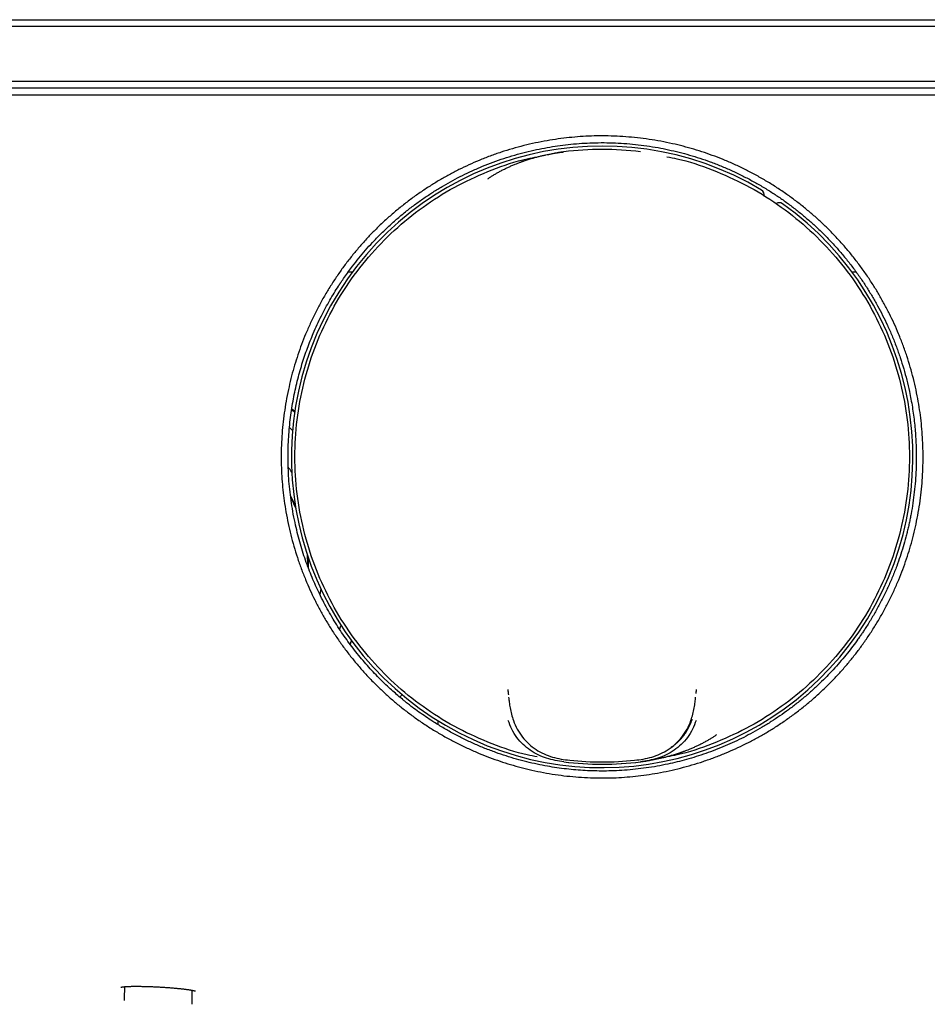
# Model space of a CAD drawing. Units: millimetres. Extents: x 8 to 931, y 12 to 470.
# Drawn here: x 382 to 449, y 398 to 470 of the extents above; entities that cross this region are included whole.
import ezdxf

# ---------------------------------------------------------------- set-up
doc = ezdxf.new("R2010")
doc.units = ezdxf.units.MM

msp = doc.modelspace()

# ---------------------------------------------------------------- linework, layer by layer
at = {"color": 7, "linetype": 'Continuous', "lineweight": 30}
for p, q in [((302.5, 469.75), (632.5, 469.75)), ((632.5, 469.25), (302.5, 469.25)), ((423.511, 469.75), (423.511, 469.751)), ((423.586, 469.75), (423.586, 469.751)), ((428.357, 469.75), (428.357, 469.751)), ((428.485, 469.75), (428.485, 469.751)), ((302.5, 465.25), (632.5, 465.25)), ((302.406, 464.25), (632.594, 464.25)), ((632.5, 464.75), (302.5, 464.75)), ((422.188, 460.074), (422.191, 460.073)), ((427.809, 460.073), (427.812, 460.074)), ((406.699, 451.265), (406.39, 451.265)), ((443.606, 451.265), (443.301, 451.265)), ((410.209, 420.138), (410.26, 420.226)), ((418.108, 420.55), (418.098, 420.55)), ((431.902, 420.55), (431.892, 420.55)), ((431.844, 420.13), (431.846, 420.151)), ((412.969, 418.442), (412.972, 418.151)), ((422.19, 415.426), (422.188, 415.426)), ((427.812, 415.426), (427.81, 415.426)), ((390.018, 398.964), (390.012, 398.102)), ((392.395, 398.949), (392.552, 398.941)), ((394.991, 397.674), (394.984, 398.698)), ((390.012, 398.102), (390.011, 397.942))]:
    msp.add_line(p, q, dxfattribs=at)
at = {"color": 7, "linetype": 'Continuous', "lineweight": 30, "flags": 128}
for points in [[(402.265, 441.219), (402.319, 441.174), (402.487, 441.027)], [(402.494, 441.071), (402.342, 441.202), (402.271, 441.262)], [(402.102, 439.894), (402.151, 439.847), (402.331, 439.673)], [(404.396, 428.104), (404.352, 427.8), (404.33, 427.667)], [(405.866, 425.444), (405.834, 425.345), (405.767, 425.143)], [(406.637, 424.32), (406.614, 424.26), (406.531, 424.047)], [(406.557, 424.013), (406.648, 424.247), (406.663, 424.285)]]:
    msp.add_lwpolyline(points, dxfattribs=at)
at = {"color": 7, "linetype": 'Continuous', "lineweight": 30}
for centre, radius, start, end in [((425, 437.75), 22.75, 59.15022, 54.53454), ((425, 437.75), 22.5, 82.82736, 97.17267), ((436.461, 456.938), 0.4, 344.70672, 59.15022), ((437.968, 455.953), 0.4, 54.53454, 123.97702), ((392.5, 429.678), 12, 35.43449, 37.54252), ((392.5, 429.678), 11, 24.24975, 28.33943), ((392.5, 429.678), 10.95, 23.24081, 27.64755), ((392.5, 429.678), 10.95, 0.21587, 4.65706), ((392.5, 429.678), 11, 359.51895, 3.64813), ((425, 437.75), 22.5, 262.82638, 277.17364), ((425, 437.75), 22.498, 262.8552, 277.1448), ((425, 437.75), 22.333, 263.91816, 276.08184)]:
    msp.add_arc(centre, radius, start, end, dxfattribs=at)
for points, knots in [([(425, 414.241), (424.712, 414.244), (424.137, 414.25), (423.275, 414.3), (422.415, 414.38), (421.557, 414.492), (420.704, 414.637), (419.874, 414.808), (419.07, 415.004), (418.29, 415.223), (417.518, 415.469), (416.754, 415.741), (415.983, 416.045), (415.209, 416.383), (414.433, 416.755), (413.673, 417.154), (412.928, 417.581), (412.197, 418.036), (411.495, 418.509), (410.822, 418.997), (410.181, 419.498), (409.558, 420.021), (408.955, 420.564), (408.358, 421.141), (407.771, 421.751), (407.195, 422.394), (406.645, 423.057), (406.119, 423.739), (405.618, 424.441), (405.152, 425.147), (404.721, 425.855), (404.323, 426.561), (403.95, 427.281), (403.601, 428.015), (403.272, 428.776), (402.963, 429.563), (402.678, 430.376), (402.424, 431.198), (402.199, 432.031), (402.005, 432.872), (401.845, 433.704), (401.717, 434.523), (401.619, 435.328), (401.55, 436.134), (401.508, 436.943), (401.494, 437.769), (401.51, 438.611), (401.558, 439.468), (401.637, 440.324), (401.748, 441.179), (401.891, 442.032), (402.061, 442.863), (402.256, 443.671), (402.473, 444.452), (402.717, 445.224), (402.987, 445.986), (403.289, 446.753), (403.625, 447.524), (403.997, 448.297), (404.397, 449.057), (404.826, 449.804), (405.284, 450.537), (405.759, 451.241), (406.248, 451.913), (406.748, 452.553), (407.268, 453.174), (407.809, 453.775), (408.382, 454.368), (408.987, 454.953), (409.626, 455.525), (410.286, 456.074), (410.967, 456.6), (411.67, 457.103), (412.377, 457.571), (413.086, 458.005), (413.793, 458.405), (414.512, 458.78), (415.243, 459.129), (416.001, 459.46), (416.786, 459.769), (417.599, 460.054), (418.424, 460.31), (419.262, 460.536), (420.11, 460.732), (420.95, 460.895), (421.776, 461.025), (422.586, 461.124), (423.396, 461.194), (424.207, 461.236), (425.033, 461.25), (425.875, 461.234), (426.732, 461.186), (427.588, 461.106), (428.443, 460.995), (429.295, 460.852), (430.127, 460.681), (430.935, 460.486), (431.716, 460.268), (432.488, 460.024), (433.25, 459.754), (434.017, 459.452), (434.788, 459.115), (435.56, 458.744), (436.32, 458.343), (437.067, 457.913), (437.8, 457.455), (438.504, 456.98), (439.176, 456.491), (439.815, 455.99), (440.436, 455.47), (441.037, 454.928), (441.63, 454.355), (442.214, 453.749), (442.787, 453.11), (443.336, 452.45), (443.861, 451.768), (444.363, 451.066), (444.831, 450.358), (445.265, 449.65), (445.664, 448.942), (446.039, 448.223), (446.388, 447.491), (446.718, 446.732), (447.027, 445.947), (447.313, 445.136), (447.568, 444.316), (447.793, 443.486), (447.988, 442.648), (448.149, 441.817), (448.278, 440.997), (448.377, 440.191), (448.448, 439.381), (448.49, 438.568), (448.505, 437.737), (448.49, 436.889), (448.443, 436.028), (448.364, 435.169), (448.254, 434.314), (448.113, 433.464), (447.944, 432.635), (447.749, 431.831), (447.532, 431.05), (447.288, 430.276), (447.016, 429.511), (446.712, 428.74), (446.375, 427.965), (446.003, 427.189), (445.602, 426.427), (445.172, 425.679), (444.715, 424.946), (444.241, 424.244), (443.753, 423.574), (443.254, 422.935), (442.734, 422.315), (442.192, 421.713), (441.619, 421.12), (441.015, 420.537), (440.377, 419.966), (439.717, 419.419), (439.035, 418.895), (438.333, 418.395), (437.627, 417.93), (436.92, 417.5), (436.215, 417.103), (435.496, 416.73), (434.763, 416.38), (434.002, 416.049), (433.213, 415.737), (432.4, 415.449), (431.578, 415.191), (430.748, 414.963), (429.907, 414.765), (429.073, 414.6), (428.249, 414.467), (427.438, 414.366), (426.626, 414.294), (425.813, 414.249), (425.271, 414.243), (425, 414.241)], [0, 0, 0, 0, 0.005848, 0.01169, 0.017536, 0.023392, 0.029268, 0.035118, 0.040603, 0.046084, 0.051567, 0.057059, 0.062567, 0.068403, 0.074223, 0.080035, 0.085845, 0.091663, 0.097523, 0.103047, 0.108556, 0.114057, 0.119556, 0.12506, 0.130916, 0.136756, 0.142589, 0.148422, 0.154264, 0.160107, 0.165602, 0.171091, 0.176582, 0.182081, 0.187594, 0.19343, 0.199259, 0.205088, 0.210925, 0.216779, 0.222634, 0.228132, 0.233619, 0.239099, 0.244581, 0.250069, 0.255881, 0.261693, 0.267513, 0.273349, 0.279208, 0.285079, 0.290589, 0.296081, 0.30156, 0.307033, 0.312507, 0.318309, 0.324114, 0.329928, 0.33576, 0.341617, 0.347493, 0.35301, 0.358506, 0.363987, 0.369461, 0.374935, 0.380742, 0.386549, 0.392361, 0.398187, 0.404036, 0.409906, 0.415422, 0.420922, 0.42641, 0.431894, 0.437381, 0.443205, 0.449037, 0.454884, 0.460755, 0.466656, 0.472575, 0.478125, 0.483649, 0.489154, 0.494646, 0.500132, 0.505941, 0.511751, 0.517569, 0.523404, 0.529264, 0.535136, 0.540649, 0.546141, 0.55162, 0.557093, 0.562566, 0.568368, 0.574172, 0.579986, 0.585817, 0.591673, 0.597548, 0.603065, 0.608562, 0.614045, 0.61952, 0.624995, 0.630806, 0.636613, 0.642426, 0.648251, 0.654096, 0.659964, 0.66548, 0.67098, 0.67647, 0.681957, 0.687449, 0.693283, 0.699103, 0.704918, 0.710735, 0.716561, 0.72241, 0.727919, 0.733421, 0.738924, 0.744433, 0.749955, 0.755813, 0.761655, 0.767489, 0.773324, 0.779166, 0.785008, 0.7905, 0.795988, 0.801477, 0.806974, 0.812486, 0.81832, 0.824147, 0.829975, 0.835812, 0.841666, 0.847523, 0.853023, 0.858509, 0.86399, 0.86947, 0.874957, 0.880746, 0.886538, 0.892341, 0.898163, 0.904012, 0.909852, 0.915334, 0.920814, 0.926299, 0.931794, 0.937306, 0.943167, 0.94901, 0.95484, 0.960667, 0.966498, 0.972384, 0.977936, 0.983466, 0.988983, 0.994491, 1, 1, 1, 1]), ([(429.806, 415.258), (430.034, 415.309), (430.495, 415.411), (431.187, 415.594), (431.887, 415.801), (432.592, 416.035), (433.303, 416.296), (434.003, 416.581), (434.692, 416.887), (435.369, 417.215), (436.045, 417.571), (436.72, 417.955), (437.38, 418.361), (438.023, 418.787), (438.65, 419.233), (439.271, 419.707), (439.883, 420.208), (440.486, 420.738), (441.046, 421.266), (441.564, 421.788), (442.042, 422.299), (442.509, 422.83), (442.946, 423.359), (443.354, 423.884), (443.634, 424.266), (443.814, 424.52), (443.897, 424.639), (443.98, 424.758), (444.062, 424.879), (444.143, 425), (444.224, 425.123), (444.431, 425.44), (444.753, 425.958), (445.172, 426.689), (445.563, 427.435), (445.927, 428.195), (446.263, 428.967), (446.558, 429.72), (446.815, 430.451), (447.039, 431.158), (447.205, 431.746), (447.324, 432.211), (447.406, 432.551), (447.482, 432.892), (447.553, 433.234), (447.648, 433.725), (447.755, 434.371), (447.86, 435.176), (447.938, 435.991), (447.986, 436.817), (448.005, 437.653), (447.994, 438.403), (447.965, 439.067), (447.925, 439.642), (447.87, 440.219), (447.8, 440.798), (447.714, 441.379), (447.614, 441.962), (447.481, 442.628), (447.307, 443.375), (447.083, 444.198), (446.829, 445.012), (446.545, 445.815), (446.232, 446.607), (445.896, 447.371), (445.541, 448.108), (445.167, 448.818), (444.77, 449.513), (444.348, 450.194), (443.895, 450.873), (443.408, 451.548), (442.887, 452.217), (442.342, 452.866), (441.774, 453.494), (441.184, 454.1), (440.583, 454.673), (439.975, 455.213), (439.362, 455.721), (438.731, 456.207), (438.084, 456.671), (437.409, 457.121), (436.705, 457.555), (435.971, 457.97), (435.224, 458.358), (434.463, 458.719), (433.69, 459.051), (432.921, 459.348), (432.157, 459.613), (431.4, 459.846), (430.636, 460.053), (429.866, 460.234), (429.075, 460.391), (428.264, 460.522), (427.432, 460.626), (426.599, 460.699), (425.763, 460.742), (424.927, 460.755), (424.107, 460.737), (423.305, 460.692), (422.521, 460.621), (421.741, 460.522), (420.965, 460.398), (420.181, 460.244), (419.39, 460.06), (418.593, 459.845), (417.802, 459.6), (417.019, 459.326), (416.245, 459.024), (415.494, 458.699), (414.769, 458.354), (414.068, 457.991), (413.378, 457.603), (412.701, 457.191), (412.023, 456.746), (411.347, 456.266), (410.675, 455.751), (410.021, 455.211), (409.386, 454.645), (408.771, 454.055), (408.2, 453.466), (407.673, 452.881), (407.185, 452.304), (406.77, 451.778), (406.419, 451.309), (406.14, 450.917), (405.952, 450.642), (405.849, 450.488), (405.817, 450.44), (405.785, 450.391), (405.754, 450.343), (405.722, 450.294), (405.594, 450.096), (405.368, 449.738), (405.053, 449.207), (404.741, 448.646), (404.434, 448.055), (404.133, 447.433), (403.864, 446.828), (403.624, 446.246), (403.411, 445.691), (403.209, 445.116), (403.016, 444.522), (402.836, 443.908), (402.672, 443.28), (402.522, 442.639), (402.39, 441.986), (402.274, 441.315), (402.177, 440.626), (402.099, 439.921), (402.042, 439.199), (402.007, 438.461), (401.996, 437.709), (402.01, 436.942), (402.05, 436.161), (402.119, 435.368), (402.217, 434.564), (402.345, 433.75), (402.498, 432.966), (402.67, 432.222), (402.854, 431.526), (403.056, 430.848), (403.275, 430.189), (403.509, 429.548), (403.757, 428.926), (404.017, 428.323), (404.302, 427.712), (404.612, 427.096), (404.948, 426.477), (405.295, 425.882), (405.65, 425.312), (406.012, 424.766), (406.38, 424.244), (406.766, 423.726), (407.171, 423.215), (407.593, 422.712), (408.015, 422.237), (408.437, 421.788), (408.855, 421.366), (409.269, 420.968), (409.659, 420.611), (410.026, 420.29), (410.286, 420.072), (410.46, 419.929), (410.565, 419.844), (410.685, 419.747), (410.82, 419.641), (410.956, 419.535), (411.209, 419.342), (411.582, 419.066), (412.082, 418.717), (412.663, 418.334), (413.33, 417.924), (414.086, 417.498), (414.853, 417.103), (415.63, 416.739), (416.415, 416.407), (417.192, 416.111), (417.959, 415.85), (418.714, 415.621), (419.473, 415.419), (420.233, 415.245), (420.972, 415.101), (421.688, 414.986), (422.379, 414.896), (423.069, 414.828), (423.757, 414.78), (424.445, 414.753), (425.143, 414.747), (425.877, 414.763), (426.646, 414.804), (427.438, 414.875), (428.23, 414.974), (429.021, 415.098), (429.544, 415.204), (429.806, 415.258)], [0, 0, 0, 0, 0.004855, 0.009805, 0.014852, 0.019994, 0.025232, 0.030566, 0.035684, 0.040886, 0.046173, 0.051546, 0.057004, 0.062251, 0.067575, 0.072975, 0.078451, 0.084004, 0.089633, 0.094421, 0.099263, 0.104158, 0.109108, 0.113508, 0.11795, 0.118953, 0.119958, 0.120965, 0.121974, 0.122986, 0.123999, 0.125015, 0.130843, 0.136672, 0.142501, 0.14833, 0.154158, 0.159987, 0.165116, 0.170246, 0.175375, 0.177793, 0.180212, 0.18263, 0.185048, 0.187466, 0.193024, 0.198637, 0.204307, 0.210032, 0.215812, 0.221649, 0.225611, 0.229599, 0.233612, 0.23765, 0.241713, 0.245802, 0.249916, 0.255821, 0.261722, 0.26762, 0.273515, 0.279406, 0.285294, 0.290843, 0.296388, 0.301931, 0.307471, 0.313007, 0.318877, 0.324742, 0.330605, 0.336464, 0.342319, 0.348172, 0.353687, 0.359199, 0.364708, 0.370214, 0.375718, 0.381551, 0.387381, 0.393208, 0.399032, 0.404852, 0.410669, 0.416151, 0.421629, 0.427105, 0.432578, 0.438048, 0.443846, 0.44964, 0.455432, 0.46122, 0.467005, 0.472787, 0.478235, 0.48368, 0.489123, 0.494562, 0.499998, 0.505698, 0.51141, 0.517136, 0.522876, 0.528629, 0.534396, 0.539845, 0.545307, 0.55078, 0.556266, 0.561763, 0.567607, 0.573465, 0.579335, 0.58522, 0.591118, 0.597029, 0.602242, 0.607466, 0.6127, 0.61616, 0.619625, 0.622678, 0.623078, 0.623478, 0.623879, 0.624279, 0.624679, 0.62508, 0.629183, 0.633456, 0.637898, 0.64251, 0.647291, 0.652241, 0.65625, 0.660363, 0.66458, 0.668902, 0.673329, 0.67786, 0.682374, 0.686987, 0.6917, 0.696511, 0.701422, 0.706432, 0.711541, 0.71675, 0.722057, 0.727464, 0.73297, 0.738575, 0.74428, 0.750083, 0.755152, 0.760133, 0.765028, 0.769835, 0.774555, 0.779187, 0.783733, 0.788191, 0.79318, 0.798054, 0.802815, 0.807461, 0.811994, 0.816413, 0.820718, 0.825404, 0.829947, 0.834348, 0.838606, 0.84272, 0.846692, 0.850521, 0.853709, 0.85679, 0.857579, 0.858396, 0.859588, 0.860779, 0.861969, 0.863157, 0.867389, 0.871604, 0.875802, 0.881842, 0.887847, 0.893816, 0.89975, 0.905647, 0.911509, 0.917003, 0.922465, 0.927895, 0.933293, 0.93866, 0.943511, 0.948335, 0.953134, 0.957906, 0.962652, 0.96742, 0.972398, 0.977889, 0.983394, 0.988915, 0.99445, 1, 1, 1, 1]), ([(416.625, 458.106), (416.685, 458.146), (416.808, 458.229), (417.002, 458.351), (417.209, 458.476), (417.43, 458.601), (417.665, 458.728), (417.904, 458.848), (418.145, 458.963), (418.388, 459.072), (418.612, 459.166), (418.815, 459.247), (418.95, 459.298), (419.041, 459.332), (419.09, 459.35), (419.138, 459.367), (419.187, 459.385), (419.236, 459.402), (419.368, 459.447), (419.578, 459.517), (419.863, 459.604), (420.135, 459.68), (420.393, 459.747), (420.638, 459.805), (420.868, 459.856), (421.083, 459.9), (421.284, 459.937), (421.47, 459.969), (421.641, 459.997), (421.797, 460.021), (421.937, 460.041), (422.062, 460.058), (422.141, 460.068), (422.177, 460.072)], [0, 0, 0, 0, 0.036278, 0.074669, 0.115186, 0.157839, 0.202635, 0.249582, 0.292679, 0.33745, 0.383897, 0.41547, 0.447774, 0.456355, 0.464987, 0.473668, 0.4824, 0.491182, 0.500013, 0.55284, 0.603061, 0.650665, 0.695641, 0.737982, 0.777683, 0.814739, 0.849148, 0.880907, 0.910018, 0.93648, 0.960295, 0.981467, 1, 1, 1, 1]), ([(422.177, 460.072), (422.049, 460.055), (421.8, 460.021), (421.461, 459.958), (421.196, 459.897), (421.042, 459.849), (420.986, 459.831)], [0, 0, 0, 0, 0.293879, 0.573006, 0.845156, 1, 1, 1, 1]), ([(420.253, 415.79), (420.008, 415.833), (418.874, 416.033), (416.922, 416.708), (414.447, 417.812), (412.129, 419.23), (409.997, 420.909), (408.083, 422.834), (406.413, 424.974), (405.013, 427.3), (403.902, 429.777), (403.097, 432.37), (402.609, 435.04), (402.446, 437.75), (402.609, 440.46), (403.097, 443.13), (403.902, 445.723), (405.013, 448.2), (406.413, 450.526), (408.083, 452.666), (409.997, 454.591), (412.129, 456.27), (414.447, 457.688), (416.922, 458.792), (418.876, 459.468), (420.012, 459.668), (420.259, 459.711)], [0, 0, 0, 0, 0.012191, 0.056532, 0.100874, 0.145216, 0.189558, 0.2339, 0.278241, 0.322583, 0.366925, 0.411267, 0.455609, 0.49995, 0.544292, 0.588634, 0.632976, 0.677318, 0.72166, 0.766001, 0.810343, 0.854685, 0.899027, 0.943369, 0.98771, 1, 1, 1, 1]), ([(429.747, 459.71), (429.992, 459.667), (431.126, 459.467), (433.078, 458.792), (435.553, 457.688), (437.871, 456.27), (440.003, 454.591), (441.917, 452.666), (443.587, 450.526), (444.987, 448.2), (446.098, 445.723), (446.903, 443.13), (447.391, 440.46), (447.554, 437.75), (447.391, 435.04), (446.903, 432.37), (446.098, 429.777), (444.987, 427.3), (443.587, 424.974), (441.917, 422.834), (440.003, 420.909), (437.871, 419.23), (435.553, 417.812), (433.078, 416.708), (431.124, 416.032), (429.988, 415.832), (429.741, 415.789)], [0, 0, 0, 0, 0.012191, 0.056532, 0.100874, 0.145216, 0.189558, 0.2339, 0.278241, 0.322583, 0.366925, 0.411267, 0.455609, 0.49995, 0.544292, 0.588634, 0.632976, 0.677318, 0.72166, 0.766001, 0.810343, 0.854685, 0.899027, 0.943369, 0.98771, 1, 1, 1, 1]), ([(410.26, 420.226), (410.282, 420.266), (410.307, 420.31), (410.339, 420.349), (410.343, 420.353)], [0, 0, 0, 0, 0.886254, 1, 1, 1, 1]), ([(418.081, 420.729), (418.081, 420.728), (418.081, 420.728), (418.081, 420.726), (418.082, 420.723), (418.082, 420.719), (418.083, 420.713), (418.085, 420.703), (418.087, 420.691), (418.09, 420.676), (418.093, 420.655), (418.097, 420.63), (418.101, 420.599), (418.107, 420.56), (418.113, 420.514), (418.12, 420.459), (418.127, 420.395), (418.133, 420.345), (418.136, 420.32)], [0, 0, 0, 0, 0.036363, 0.073353, 0.106954, 0.137151, 0.174374, 0.207334, 0.247592, 0.296491, 0.354038, 0.420243, 0.495119, 0.578684, 0.670969, 0.772016, 0.881887, 1, 1, 1, 1]), ([(431.876, 420.42), (431.877, 420.434), (431.88, 420.46), (431.885, 420.494), (431.888, 420.525), (431.892, 420.55), (431.895, 420.573), (431.898, 420.596), (431.901, 420.619), (431.905, 420.643), (431.908, 420.665), (431.911, 420.681), (431.913, 420.695), (431.915, 420.707), (431.917, 420.717), (431.918, 420.72), (431.918, 420.719), (431.918, 420.719)], [0, 0, 0, 0, 0.093377, 0.185432, 0.263128, 0.335661, 0.3995, 0.466905, 0.537947, 0.612687, 0.689252, 0.746611, 0.803916, 0.861174, 0.920041, 0.987927, 1, 1, 1, 1]), ([(418.154, 420.152), (418.166, 420.034), (418.191, 419.797), (418.254, 419.369), (418.347, 418.911), (418.448, 418.602), (418.499, 418.447)], [0, 0, 0, 0, 0.2448903, 0.4924347, 0.7438544, 1, 1, 1, 1]), ([(431.501, 418.447), (431.552, 418.603), (431.654, 418.913), (431.747, 419.371), (431.809, 419.799), (431.834, 420.035), (431.846, 420.152)], [0, 0, 0, 0, 0.257445, 0.509182, 0.756288, 1, 1, 1, 1]), ([(422.201, 415.427), (421.987, 415.456), (421.558, 415.513), (420.923, 415.674), (420.306, 415.921), (419.722, 416.258), (419.19, 416.687), (418.735, 417.209), (418.367, 417.802), (418.199, 418.237), (418.116, 418.454)], [0, 0, 0, 0, 0.120045, 0.240368, 0.363288, 0.488292, 0.614137, 0.741411, 0.871128, 1, 1, 1, 1]), ([(418.499, 418.447), (418.588, 418.233), (418.765, 417.806), (419.147, 417.228), (419.611, 416.725), (420.149, 416.314), (420.736, 415.994), (421.355, 415.764), (421.991, 415.617), (422.42, 415.568), (422.634, 415.543)], [0, 0, 0, 0, 0.12933, 0.258613, 0.385313, 0.510837, 0.635646, 0.758594, 0.879296, 1, 1, 1, 1]), ([(427.366, 415.543), (427.58, 415.568), (428.009, 415.617), (428.645, 415.764), (429.264, 415.994), (429.851, 416.314), (430.389, 416.725), (430.853, 417.228), (431.235, 417.806), (431.412, 418.233), (431.501, 418.447)], [0, 0, 0, 0, 0.1207042, 0.2414059, 0.3643539, 0.4891632, 0.614687, 0.7413865, 0.8706704, 1, 1, 1, 1]), ([(431.884, 418.454), (431.801, 418.237), (431.633, 417.802), (431.265, 417.209), (430.81, 416.687), (430.278, 416.258), (429.694, 415.921), (429.077, 415.674), (428.442, 415.513), (428.013, 415.456), (427.799, 415.427)], [0, 0, 0, 0, 0.128872, 0.258589, 0.385863, 0.511708, 0.636712, 0.759632, 0.879955, 1, 1, 1, 1]), ([(430.045, 416.485), (430.074, 416.504), (430.162, 416.563), (430.304, 416.669), (430.467, 416.804), (430.621, 416.948), (430.766, 417.098), (430.901, 417.256), (431.028, 417.421), (431.146, 417.595), (431.256, 417.777), (431.356, 417.964), (431.447, 418.154), (431.529, 418.349), (431.576, 418.483), (431.6, 418.55)], [0, 0, 0, 0, 0.039669, 0.120839, 0.201179, 0.280928, 0.360331, 0.439293, 0.517614, 0.597291, 0.678561, 0.75916, 0.838811, 0.91903, 1, 1, 1, 1]), ([(433.375, 417.394), (433.315, 417.354), (433.192, 417.271), (432.998, 417.149), (432.791, 417.024), (432.57, 416.899), (432.335, 416.772), (432.096, 416.652), (431.855, 416.537), (431.612, 416.428), (431.388, 416.334), (431.185, 416.253), (431.05, 416.202), (430.959, 416.168), (430.91, 416.15), (430.862, 416.133), (430.813, 416.115), (430.764, 416.098), (430.632, 416.053), (430.422, 415.983), (430.137, 415.896), (429.865, 415.82), (429.607, 415.753), (429.362, 415.695), (429.132, 415.644), (428.917, 415.6), (428.716, 415.563), (428.53, 415.531), (428.359, 415.503), (428.203, 415.479), (428.063, 415.459), (427.938, 415.442), (427.859, 415.432), (427.823, 415.428)], [0, 0, 0, 0, 0.036278, 0.074669, 0.115186, 0.157839, 0.202635, 0.249582, 0.292679, 0.33745, 0.383897, 0.41547, 0.447774, 0.456355, 0.464987, 0.473668, 0.4824, 0.491182, 0.500013, 0.55284, 0.603061, 0.650665, 0.695641, 0.737982, 0.777683, 0.814739, 0.849148, 0.880907, 0.910018, 0.93648, 0.960295, 0.981467, 1, 1, 1, 1]), ([(427.823, 415.428), (427.951, 415.445), (428.2, 415.479), (428.539, 415.542), (428.804, 415.603), (428.958, 415.651), (429.014, 415.669)], [0, 0, 0, 0, 0.293879, 0.573006, 0.845156, 1, 1, 1, 1]), ([(389.761, 398.926), (389.76, 398.926), (389.76, 398.926), (389.761, 398.926), (389.763, 398.926), (389.769, 398.928), (389.781, 398.931), (389.797, 398.934), (389.818, 398.938), (389.841, 398.942), (389.868, 398.946), (389.897, 398.95), (389.929, 398.954), (389.965, 398.958), (390.005, 398.962), (390.048, 398.966), (390.09, 398.97), (390.128, 398.972), (390.162, 398.975), (390.194, 398.976), (390.226, 398.978), (390.263, 398.98), (390.303, 398.982), (390.35, 398.984), (390.403, 398.986), (390.464, 398.988), (390.532, 398.99), (390.607, 398.991), (390.69, 398.992), (390.78, 398.993), (390.878, 398.993), (390.985, 398.993), (391.103, 398.992), (391.23, 398.99), (391.36, 398.988), (391.492, 398.985), (391.625, 398.981), (391.765, 398.977), (391.913, 398.972), (392.068, 398.965), (392.229, 398.958), (392.339, 398.952), (392.395, 398.95)], [0, 0, 0, 0, 0.0015735, 0.0105799, 0.0195259, 0.0381118, 0.0590804, 0.0818154, 0.1039284, 0.1252488, 0.1463631, 0.1675613, 0.1889296, 0.2110485, 0.2340211, 0.2577842, 0.2798224, 0.2981147, 0.3135938, 0.3268397, 0.3409294, 0.3563109, 0.3729855, 0.390955, 0.4122195, 0.4350554, 0.4594668, 0.4857987, 0.5143972, 0.5435738, 0.5747921, 0.6080557, 0.6433677, 0.6807299, 0.7201439, 0.7555623, 0.7924904, 0.8309307, 0.8708885, 0.9123735, 0.9554019, 1, 1, 1, 1]), ([(392.395, 398.95), (392.395, 398.95), (392.395, 398.949), (392.395, 398.949), (392.395, 398.949)], [0, 0, 0, 0, 0.732682, 1, 1, 1, 1]), ([(392.552, 398.941), (392.552, 398.941), (392.552, 398.941), (392.552, 398.941), (392.552, 398.942)], [0, 0, 0, 0, 0.271744, 1, 1, 1, 1]), ([(392.552, 398.941), (392.609, 398.938), (392.719, 398.932), (392.88, 398.923), (393.033, 398.913), (393.179, 398.903), (393.317, 398.893), (393.454, 398.882), (393.591, 398.871), (393.725, 398.859), (393.848, 398.848), (393.96, 398.837), (394.07, 398.826), (394.18, 398.814), (394.288, 398.802), (394.387, 398.79), (394.476, 398.779), (394.558, 398.768), (394.636, 398.757), (394.713, 398.746), (394.784, 398.735), (394.847, 398.724), (394.899, 398.715), (394.938, 398.708), (394.965, 398.702), (394.985, 398.698), (395.005, 398.694), (395.03, 398.689), (395.059, 398.683), (395.09, 398.676), (395.118, 398.669), (395.14, 398.663), (395.158, 398.658), (395.173, 398.654), (395.184, 398.65), (395.193, 398.647), (395.2, 398.645), (395.205, 398.643), (395.205, 398.643), (395.206, 398.643)], [0, 0, 0, 0, 0.044152, 0.086589, 0.127324, 0.166365, 0.203711, 0.239363, 0.279903, 0.317995, 0.353639, 0.386833, 0.417653, 0.454297, 0.489284, 0.52261, 0.554272, 0.584272, 0.613637, 0.645213, 0.679161, 0.706052, 0.732556, 0.755241, 0.766779, 0.777167, 0.788795, 0.802341, 0.822785, 0.845918, 0.867746, 0.887437, 0.905001, 0.921082, 0.936862, 0.950444, 0.964667, 0.981218, 1, 1, 1, 1])]:
    msp.add_open_spline(points, degree=3, knots=knots, dxfattribs=at)

doc.saveas('drawing.dxf')
